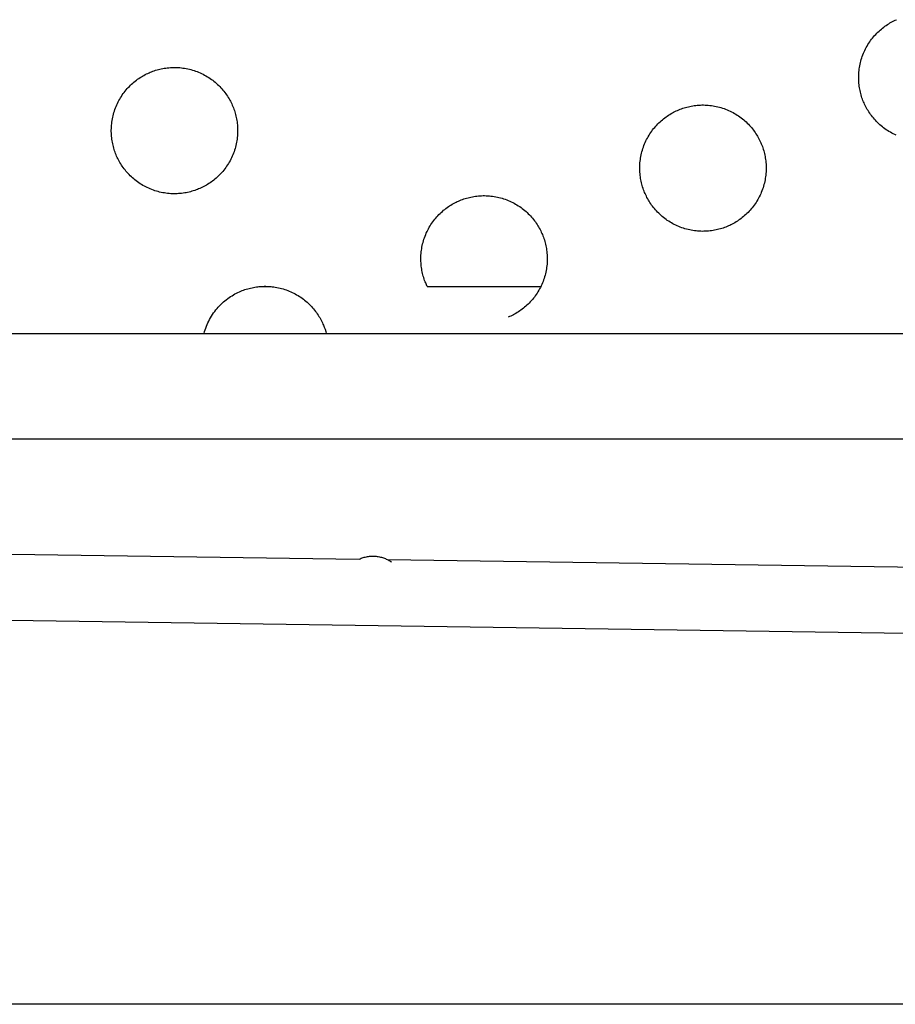
# Model space of a CAD drawing. Units: inches. Extents: x -402 to 683, y -146 to 299.
# Drawn here: x -172 to -162, y 107 to 118 of the extents above; entities that cross this region are included whole.
import ezdxf

# ---------------------------------------------------------------- set-up
doc = ezdxf.new("R2010")
doc.units = ezdxf.units.IN
doc.header["$MEASUREMENT"] = 0
doc.layers.add('Make2D$Visible$Curves', color=7, linetype='Continuous', true_color=0x000000)

msp = doc.modelspace()

# ---------------------------------------------------------------- linework, layer by layer
at = {"layer": 'Make2D$Visible$Curves', "lineweight": -3}
for points in [[(-161.8471, 117.0876), (-161.8647, 117.0957), (-161.8821, 117.1042), (-161.8992, 117.1132), (-161.916, 117.1226), (-161.9326, 117.1324), (-161.9489, 117.1427), (-161.9649, 117.1533), (-161.9806, 117.1643), (-161.9959, 117.1756), (-162.0109, 117.1873), (-162.0255, 117.1994), (-162.0398, 117.2117), (-162.0537, 117.2244), (-162.0672, 117.2373), (-162.0803, 117.2505), (-162.093, 117.264), (-162.1054, 117.2777), (-162.1173, 117.2916), (-162.1288, 117.3057), (-162.1399, 117.32), (-162.1505, 117.3345), (-162.1608, 117.3491), (-162.1706, 117.3638), (-162.18, 117.3787), (-162.189, 117.3937), (-162.1976, 117.4088), (-162.2057, 117.4239), (-162.2135, 117.4391), (-162.2208, 117.4543), (-162.2277, 117.4696), (-162.2342, 117.4848), (-162.2404, 117.5003), (-162.2463, 117.5159), (-162.2519, 117.5319), (-162.2572, 117.5481), (-162.2621, 117.5646), (-162.2667, 117.5813), (-162.2709, 117.5982), (-162.2748, 117.6154), (-162.2783, 117.6328), (-162.2814, 117.6504), (-162.2841, 117.6681), (-162.2863, 117.6861), (-162.2882, 117.7042), (-162.2896, 117.7225), (-162.2906, 117.7409), (-162.2911, 117.7594), (-162.2912, 117.778), (-162.2908, 117.7967), (-162.2899, 117.8155), (-162.2885, 117.8343), (-162.2867, 117.8532), (-162.2844, 117.872), (-162.2816, 117.8909), (-162.2782, 117.9098), (-162.2745, 117.9286), (-162.2702, 117.9473), (-162.2654, 117.966), (-162.2601, 117.9846), (-162.2544, 118.003), (-162.2481, 118.0213), (-162.2414, 118.0395), (-162.2342, 118.0575), (-162.2266, 118.0753), (-162.2185, 118.0929), (-162.21, 118.1102), (-162.201, 118.1273), (-162.1916, 118.1442), (-162.1817, 118.1608), (-162.1715, 118.1771), (-162.1609, 118.193), (-162.1499, 118.2087), (-162.1386, 118.224), (-162.1269, 118.239), (-162.1148, 118.2537), (-162.1025, 118.2679), (-162.0898, 118.2818), (-162.0769, 118.2954), (-162.0637, 118.3085), (-162.0502, 118.3212), (-162.0365, 118.3335), (-162.0226, 118.3454), (-162.0085, 118.3569), (-161.9942, 118.368), (-161.9797, 118.3787), (-161.9651, 118.3889), (-161.9503, 118.3988), (-161.9355, 118.4082), (-161.9205, 118.4172), (-161.9054, 118.4257), (-161.8903, 118.4339), (-161.8751, 118.4416), (-161.8599, 118.4489), (-161.8446, 118.4559)], [(-170.1068, 116.451), (-170.1222, 116.4448), (-170.1379, 116.4389), (-170.1538, 116.4333), (-170.17, 116.4281), (-170.1865, 116.4231), (-170.2032, 116.4185), (-170.2202, 116.4143), (-170.2373, 116.4104), (-170.2547, 116.4069), (-170.2723, 116.4038), (-170.2901, 116.4012), (-170.308, 116.3989), (-170.3261, 116.397), (-170.3444, 116.3956), (-170.3628, 116.3946), (-170.3813, 116.3941), (-170.3999, 116.3941), (-170.4186, 116.3945), (-170.4374, 116.3953), (-170.4562, 116.3967), (-170.4751, 116.3985), (-170.494, 116.4009), (-170.5128, 116.4037), (-170.5317, 116.407), (-170.5505, 116.4108), (-170.5692, 116.4151), (-170.5879, 116.4198), (-170.6065, 116.4251), (-170.6249, 116.4309), (-170.6433, 116.4371), (-170.6614, 116.4438), (-170.6794, 116.451), (-170.6972, 116.4586), (-170.7148, 116.4667), (-170.7321, 116.4753), (-170.7493, 116.4843), (-170.7661, 116.4937), (-170.7827, 116.5035), (-170.799, 116.5137), (-170.815, 116.5243), (-170.8306, 116.5353), (-170.846, 116.5467), (-170.861, 116.5584), (-170.8756, 116.5704), (-170.8899, 116.5828), (-170.9038, 116.5954), (-170.9173, 116.6084), (-170.9304, 116.6216), (-170.9431, 116.635), (-170.9554, 116.6487), (-170.9673, 116.6626), (-170.9788, 116.6768), (-170.9899, 116.6911), (-171.0006, 116.7055), (-171.0108, 116.7201), (-171.0207, 116.7349), (-171.0301, 116.7498), (-171.0391, 116.7648), (-171.0476, 116.7798), (-171.0558, 116.7949), (-171.0635, 116.8101), (-171.0709, 116.8254), (-171.0778, 116.8406), (-171.0843, 116.8559), (-171.0905, 116.8713), (-171.0964, 116.887), (-171.102, 116.903), (-171.1072, 116.9192), (-171.1122, 116.9356), (-171.1168, 116.9523), (-171.121, 116.9693), (-171.1249, 116.9865), (-171.1284, 117.0038), (-171.1315, 117.0214), (-171.1341, 117.0392), (-171.1364, 117.0572), (-171.1383, 117.0753), (-171.1397, 117.0935), (-171.1407, 117.1119), (-171.1412, 117.1304), (-171.1412, 117.1491), (-171.1408, 117.1678), (-171.14, 117.1865), (-171.1386, 117.2054), (-171.1368, 117.2242), (-171.1344, 117.2431), (-171.1316, 117.262), (-171.1283, 117.2808), (-171.1245, 117.2996), (-171.1202, 117.3184), (-171.1155, 117.337), (-171.1102, 117.3556), (-171.1044, 117.3741), (-171.0982, 117.3924), (-171.0915, 117.4105), (-171.0843, 117.4285), (-171.0767, 117.4463), (-171.0686, 117.4639), (-171.06, 117.4813), (-171.051, 117.4984), (-171.0416, 117.5152), (-171.0318, 117.5318), (-171.0216, 117.5481), (-171.011, 117.5641), (-171, 117.5798), (-170.9886, 117.5951), (-170.9769, 117.6101), (-170.9649, 117.6247), (-170.9525, 117.639), (-170.9399, 117.6529), (-170.9269, 117.6664), (-170.9137, 117.6795), (-170.9003, 117.6923), (-170.8866, 117.7046), (-170.8727, 117.7165), (-170.8585, 117.728), (-170.8442, 117.7391), (-170.8298, 117.7497), (-170.8152, 117.76), (-170.8004, 117.7698), (-170.7855, 117.7792), (-170.7705, 117.7882), (-170.7555, 117.7968), (-170.7404, 117.8049), (-170.7252, 117.8127), (-170.7099, 117.82), (-170.6947, 117.8269), (-170.6794, 117.8335)], [(-170.6794, 117.8335), (-170.664, 117.8396), (-170.6483, 117.8455), (-170.6323, 117.8511), (-170.6161, 117.8564), (-170.5997, 117.8613), (-170.583, 117.8659), (-170.566, 117.8701), (-170.5488, 117.874), (-170.5315, 117.8775), (-170.5139, 117.8806), (-170.4961, 117.8833), (-170.4781, 117.8856), (-170.46, 117.8874), (-170.4418, 117.8888), (-170.4234, 117.8898), (-170.4049, 117.8903), (-170.3862, 117.8904), (-170.3675, 117.89), (-170.3488, 117.8891), (-170.3299, 117.8877), (-170.3111, 117.8859), (-170.2922, 117.8836), (-170.2733, 117.8808), (-170.2545, 117.8775), (-170.2357, 117.8737), (-170.2169, 117.8694), (-170.1983, 117.8646), (-170.1797, 117.8593), (-170.1612, 117.8536), (-170.1429, 117.8473), (-170.1247, 117.8406), (-170.1068, 117.8335), (-170.089, 117.8258), (-170.0714, 117.8177), (-170.054, 117.8092), (-170.0369, 117.8002), (-170.02, 117.7908), (-170.0035, 117.781), (-169.9872, 117.7707), (-169.9712, 117.7601), (-169.9555, 117.7491), (-169.9402, 117.7378), (-169.9252, 117.7261), (-169.9106, 117.714), (-169.8963, 117.7017), (-169.8824, 117.689), (-169.8689, 117.6761), (-169.8558, 117.6629), (-169.843, 117.6494), (-169.8307, 117.6357), (-169.8188, 117.6218), (-169.8073, 117.6077), (-169.7962, 117.5934), (-169.7856, 117.5789), (-169.7753, 117.5643), (-169.7655, 117.5495), (-169.7561, 117.5347), (-169.7471, 117.5197), (-169.7385, 117.5046), (-169.7304, 117.4895), (-169.7226, 117.4743), (-169.7153, 117.4591), (-169.7084, 117.4438), (-169.7018, 117.4285), (-169.6957, 117.4131), (-169.6898, 117.3974), (-169.6842, 117.3815), (-169.6789, 117.3653), (-169.674, 117.3488), (-169.6694, 117.3321), (-169.6652, 117.3151), (-169.6613, 117.298), (-169.6578, 117.2806), (-169.6547, 117.263), (-169.652, 117.2452), (-169.6497, 117.2273), (-169.6479, 117.2092), (-169.6465, 117.1909), (-169.6455, 117.1725), (-169.645, 117.154), (-169.6449, 117.1354), (-169.6453, 117.1167), (-169.6462, 117.0979), (-169.6476, 117.0791), (-169.6494, 117.0602), (-169.6517, 117.0413), (-169.6545, 117.0225), (-169.6578, 117.0036), (-169.6616, 116.9848), (-169.6659, 116.9661), (-169.6707, 116.9474), (-169.676, 116.9288), (-169.6817, 116.9104), (-169.688, 116.892), (-169.6947, 116.8739), (-169.7018, 116.8559), (-169.7095, 116.8381), (-169.7176, 116.8205), (-169.7261, 116.8032), (-169.7351, 116.786), (-169.7445, 116.7692), (-169.7543, 116.7526), (-169.7646, 116.7363), (-169.7752, 116.7203), (-169.7862, 116.7047), (-169.7975, 116.6893), (-169.8092, 116.6743), (-169.8213, 116.6597), (-169.8336, 116.6454), (-169.8463, 116.6315), (-169.8592, 116.618), (-169.8724, 116.6049), (-169.8859, 116.5922), (-169.8996, 116.5799), (-169.9135, 116.568), (-169.9276, 116.5564), (-169.9419, 116.5454), (-169.9564, 116.5347), (-169.971, 116.5245), (-169.9858, 116.5146), (-170.0006, 116.5052), (-170.0156, 116.4962), (-170.0307, 116.4877), (-170.0458, 116.4795), (-170.061, 116.4718), (-170.0762, 116.4644), (-170.0915, 116.4575), (-170.1068, 116.451)], [(-164.4215, 117.3887), (-164.406, 117.3949), (-164.3904, 117.4008), (-164.3744, 117.4064), (-164.3582, 117.4116), (-164.3417, 117.4166), (-164.325, 117.4212), (-164.3081, 117.4254), (-164.2909, 117.4293), (-164.2735, 117.4328), (-164.2559, 117.4358), (-164.2382, 117.4385), (-164.2202, 117.4408), (-164.2021, 117.4427), (-164.1838, 117.4441), (-164.1654, 117.445), (-164.1469, 117.4456), (-164.1283, 117.4456), (-164.1096, 117.4452), (-164.0908, 117.4443), (-164.072, 117.443), (-164.0531, 117.4412), (-164.0343, 117.4388), (-164.0154, 117.436), (-163.9965, 117.4327), (-163.9777, 117.4289), (-163.959, 117.4246), (-163.9403, 117.4198), (-163.9217, 117.4146), (-163.9033, 117.4088), (-163.885, 117.4026), (-163.8668, 117.3959), (-163.8488, 117.3887), (-163.831, 117.3811), (-163.8134, 117.373), (-163.7961, 117.3644), (-163.779, 117.3554), (-163.7621, 117.346), (-163.7455, 117.3362), (-163.7292, 117.326), (-163.7133, 117.3154), (-163.6976, 117.3044), (-163.6823, 117.293), (-163.6673, 117.2813), (-163.6526, 117.2693), (-163.6384, 117.2569), (-163.6245, 117.2443), (-163.611, 117.2313), (-163.5978, 117.2181), (-163.5851, 117.2047), (-163.5728, 117.191), (-163.5609, 117.1771), (-163.5494, 117.1629), (-163.5383, 117.1486), (-163.5276, 117.1342), (-163.5174, 117.1195), (-163.5075, 117.1048), (-163.4981, 117.0899), (-163.4891, 117.0749), (-163.4806, 117.0599), (-163.4724, 117.0447), (-163.4647, 117.0296), (-163.4574, 117.0143), (-163.4504, 116.9991), (-163.4439, 116.9838), (-163.4377, 116.9684), (-163.4318, 116.9527), (-163.4262, 116.9367), (-163.421, 116.9205), (-163.416, 116.9041), (-163.4114, 116.8873), (-163.4072, 116.8704), (-163.4033, 116.8532), (-163.3999, 116.8359), (-163.3968, 116.8183), (-163.3941, 116.8005), (-163.3918, 116.7825), (-163.39, 116.7644), (-163.3885, 116.7462), (-163.3876, 116.7278), (-163.387, 116.7092), (-163.387, 116.6906), (-163.3874, 116.6719), (-163.3883, 116.6532), (-163.3896, 116.6343), (-163.3915, 116.6155), (-163.3938, 116.5966), (-163.3966, 116.5777), (-163.3999, 116.5589), (-163.4037, 116.5401), (-163.408, 116.5213), (-163.4128, 116.5026), (-163.418, 116.4841), (-163.4238, 116.4656), (-163.43, 116.4473), (-163.4367, 116.4291), (-163.4439, 116.4112), (-163.4515, 116.3934), (-163.4596, 116.3758), (-163.4682, 116.3584), (-163.4772, 116.3413), (-163.4866, 116.3244), (-163.4964, 116.3079), (-163.5066, 116.2916), (-163.5172, 116.2756), (-163.5282, 116.2599), (-163.5396, 116.2446), (-163.5513, 116.2296), (-163.5633, 116.215), (-163.5757, 116.2007), (-163.5883, 116.1868), (-163.6013, 116.1733), (-163.6145, 116.1602), (-163.6279, 116.1474), (-163.6416, 116.1351), (-163.6556, 116.1232), (-163.6697, 116.1117), (-163.684, 116.1006), (-163.6984, 116.09), (-163.7131, 116.0797), (-163.7278, 116.0699), (-163.7427, 116.0605), (-163.7577, 116.0515), (-163.7727, 116.0429), (-163.7879, 116.0348), (-163.8031, 116.027), (-163.8183, 116.0197), (-163.8335, 116.0128), (-163.8488, 116.0062)], [(-163.8488, 116.0062), (-163.8642, 116.0001), (-163.8799, 115.9942), (-163.8959, 115.9886), (-163.9121, 115.9833), (-163.9286, 115.9784), (-163.9453, 115.9738), (-163.9622, 115.9695), (-163.9794, 115.9657), (-163.9968, 115.9622), (-164.0143, 115.9591), (-164.0321, 115.9564), (-164.0501, 115.9541), (-164.0682, 115.9523), (-164.0864, 115.9509), (-164.1048, 115.9499), (-164.1234, 115.9494), (-164.142, 115.9493), (-164.1607, 115.9497), (-164.1795, 115.9506), (-164.1983, 115.952), (-164.2171, 115.9538), (-164.236, 115.9561), (-164.2549, 115.9589), (-164.2737, 115.9622), (-164.2925, 115.966), (-164.3113, 115.9703), (-164.33, 115.9751), (-164.3485, 115.9804), (-164.367, 115.9861), (-164.3853, 115.9924), (-164.4035, 115.9991), (-164.4215, 116.0062), (-164.4393, 116.0139), (-164.4568, 116.022), (-164.4742, 116.0305), (-164.4913, 116.0395), (-164.5082, 116.0489), (-164.5247, 116.0587), (-164.541, 116.069), (-164.557, 116.0796), (-164.5727, 116.0906), (-164.588, 116.1019), (-164.603, 116.1136), (-164.6176, 116.1257), (-164.6319, 116.138), (-164.6458, 116.1507), (-164.6593, 116.1636), (-164.6724, 116.1768), (-164.6852, 116.1903), (-164.6975, 116.204), (-164.7094, 116.2179), (-164.7209, 116.232), (-164.732, 116.2463), (-164.7427, 116.2608), (-164.7529, 116.2754), (-164.7627, 116.2902), (-164.7721, 116.305), (-164.7811, 116.32), (-164.7897, 116.3351), (-164.7978, 116.3502), (-164.8056, 116.3654), (-164.8129, 116.3806), (-164.8198, 116.3959), (-164.8264, 116.4112), (-164.8326, 116.4266), (-164.8384, 116.4423), (-164.844, 116.4582), (-164.8493, 116.4744), (-164.8542, 116.4909), (-164.8588, 116.5076), (-164.8631, 116.5245), (-164.8669, 116.5417), (-164.8704, 116.5591), (-164.8735, 116.5767), (-164.8762, 116.5945), (-164.8785, 116.6124), (-164.8803, 116.6305), (-164.8817, 116.6488), (-164.8827, 116.6672), (-164.8832, 116.6857), (-164.8833, 116.7043), (-164.8829, 116.723), (-164.882, 116.7418), (-164.8807, 116.7606), (-164.8788, 116.7795), (-164.8765, 116.7984), (-164.8737, 116.8172), (-164.8704, 116.8361), (-164.8666, 116.8549), (-164.8623, 116.8736), (-164.8575, 116.8923), (-164.8522, 116.9109), (-164.8465, 116.9293), (-164.8403, 116.9476), (-164.8335, 116.9658), (-164.8264, 116.9838), (-164.8187, 117.0016), (-164.8106, 117.0192), (-164.8021, 117.0365), (-164.7931, 117.0537), (-164.7837, 117.0705), (-164.7739, 117.0871), (-164.7636, 117.1034), (-164.753, 117.1194), (-164.742, 117.135), (-164.7307, 117.1504), (-164.719, 117.1653), (-164.7069, 117.18), (-164.6946, 117.1943), (-164.6819, 117.2081), (-164.669, 117.2217), (-164.6558, 117.2348), (-164.6423, 117.2475), (-164.6286, 117.2598), (-164.6147, 117.2717), (-164.6006, 117.2832), (-164.5863, 117.2943), (-164.5718, 117.305), (-164.5572, 117.3152), (-164.5425, 117.3251), (-164.5276, 117.3345), (-164.5126, 117.3435), (-164.4975, 117.352), (-164.4824, 117.3602), (-164.4672, 117.3679), (-164.452, 117.3753), (-164.4367, 117.3822), (-164.4215, 117.3887)], [(-167.3992, 115.2947), (-167.4092, 115.3161), (-167.4185, 115.3375), (-167.4247, 115.3529), (-167.4306, 115.3686), (-167.4362, 115.3845), (-167.4414, 115.4007), (-167.4464, 115.4172), (-167.451, 115.4339), (-167.4552, 115.4509), (-167.4591, 115.468), (-167.4625, 115.4854), (-167.4656, 115.503), (-167.4683, 115.5208), (-167.4706, 115.5387), (-167.4724, 115.5568), (-167.4739, 115.5751), (-167.4748, 115.5935), (-167.4754, 115.612), (-167.4754, 115.6306), (-167.475, 115.6493), (-167.4741, 115.6681), (-167.4728, 115.6869), (-167.4709, 115.7058), (-167.4686, 115.7247), (-167.4658, 115.7435), (-167.4625, 115.7624), (-167.4587, 115.7812), (-167.4544, 115.7999), (-167.4496, 115.8186), (-167.4444, 115.8372), (-167.4386, 115.8556), (-167.4324, 115.874), (-167.4257, 115.8921), (-167.4185, 115.9101), (-167.4109, 115.9279), (-167.4028, 115.9455), (-167.3942, 115.9628), (-167.3852, 115.98), (-167.3758, 115.9968), (-167.366, 116.0134), (-167.3558, 116.0297), (-167.3452, 116.0457), (-167.3342, 116.0613), (-167.3228, 116.0767), (-167.3111, 116.0917), (-167.2991, 116.1063), (-167.2867, 116.1206), (-167.2741, 116.1345), (-167.2611, 116.148), (-167.2479, 116.1611), (-167.2345, 116.1738), (-167.2208, 116.1861), (-167.2068, 116.1981), (-167.1927, 116.2096), (-167.1784, 116.2206), (-167.164, 116.2313), (-167.1493, 116.2416), (-167.1346, 116.2514), (-167.1197, 116.2608), (-167.1047, 116.2698), (-167.0897, 116.2783), (-167.0745, 116.2865), (-167.0593, 116.2942), (-167.0441, 116.3016), (-167.0289, 116.3085), (-167.0136, 116.315)], [(-167.0136, 116.315), (-166.9982, 116.3212), (-166.9825, 116.3271), (-166.9665, 116.3327), (-166.9503, 116.3379), (-166.9338, 116.3429), (-166.9171, 116.3475), (-166.9002, 116.3517), (-166.883, 116.3556), (-166.8656, 116.3591), (-166.8481, 116.3622), (-166.8303, 116.3648), (-166.8123, 116.3671), (-166.7942, 116.369), (-166.776, 116.3704), (-166.7576, 116.3714), (-166.739, 116.3719), (-166.7204, 116.3719), (-166.7017, 116.3715), (-166.6829, 116.3707), (-166.6641, 116.3693), (-166.6453, 116.3675), (-166.6264, 116.3651), (-166.6075, 116.3623), (-166.5887, 116.359), (-166.5699, 116.3552), (-166.5511, 116.3509), (-166.5324, 116.3462), (-166.5139, 116.3409), (-166.4954, 116.3351), (-166.4771, 116.3289), (-166.4589, 116.3222), (-166.4409, 116.315), (-166.4231, 116.3074), (-166.4056, 116.2993), (-166.3882, 116.2907), (-166.3711, 116.2818), (-166.3542, 116.2723), (-166.3377, 116.2625), (-166.3214, 116.2523), (-166.3054, 116.2417), (-166.2897, 116.2307), (-166.2744, 116.2193), (-166.2594, 116.2076), (-166.2448, 116.1956), (-166.2305, 116.1832), (-166.2166, 116.1706), (-166.2031, 116.1576), (-166.19, 116.1444), (-166.1772, 116.131), (-166.1649, 116.1173), (-166.153, 116.1034), (-166.1415, 116.0892), (-166.1304, 116.0749), (-166.1197, 116.0605), (-166.1095, 116.0459), (-166.0997, 116.0311), (-166.0903, 116.0162), (-166.0813, 116.0013), (-166.0727, 115.9862), (-166.0646, 115.9711), (-166.0568, 115.9559), (-166.0495, 115.9406), (-166.0426, 115.9254), (-166.036, 115.9101), (-166.0298, 115.8947), (-166.024, 115.879), (-166.0184, 115.863), (-166.0131, 115.8468), (-166.0082, 115.8304), (-166.0036, 115.8137), (-165.9993, 115.7967), (-165.9955, 115.7795), (-165.992, 115.7622), (-165.9889, 115.7446), (-165.9862, 115.7268), (-165.9839, 115.7089), (-165.9821, 115.6907), (-165.9807, 115.6725), (-165.9797, 115.6541), (-165.9792, 115.6356), (-165.9791, 115.6169), (-165.9795, 115.5982), (-165.9804, 115.5795), (-165.9817, 115.5606), (-165.9836, 115.5418), (-165.9859, 115.5229), (-165.9887, 115.504), (-165.992, 115.4852), (-165.9958, 115.4664), (-166.0001, 115.4476), (-166.0049, 115.429), (-166.0102, 115.4104), (-166.0159, 115.3919), (-166.0221, 115.3736), (-166.0289, 115.3555), (-166.036, 115.3375), (-166.0437, 115.3197), (-166.0518, 115.3021), (-166.0603, 115.2847), (-166.0693, 115.2676), (-166.0787, 115.2508), (-166.0885, 115.2342), (-166.0988, 115.2179), (-166.1094, 115.2019), (-166.1204, 115.1862), (-166.1317, 115.1709), (-166.1434, 115.1559), (-166.1555, 115.1413), (-166.1678, 115.127), (-166.1805, 115.1131), (-166.1934, 115.0996), (-166.2066, 115.0865), (-166.2201, 115.0737), (-166.2338, 115.0614), (-166.2477, 115.0495), (-166.2618, 115.038), (-166.2761, 115.0269), (-166.2906, 115.0163), (-166.3052, 115.006), (-166.3199, 114.9962), (-166.3348, 114.9868), (-166.3498, 114.9778), (-166.3649, 114.9692), (-166.38, 114.9611), (-166.3952, 114.9533), (-166.4104, 114.946), (-166.4257, 114.9391), (-166.4409, 114.9325)], [(-170.0432, 114.7396), (-170.0372, 114.7612), (-170.0305, 114.7828), (-170.0231, 114.8041), (-170.0152, 114.8252), (-170.0066, 114.846), (-169.9973, 114.8666), (-169.9875, 114.8869), (-169.977, 114.9069), (-169.966, 114.9265), (-169.9544, 114.9457), (-169.9423, 114.9645), (-169.9297, 114.9829), (-169.9165, 115.0009), (-169.9029, 115.0184), (-169.8889, 115.0354), (-169.8744, 115.0519), (-169.8595, 115.0679), (-169.8442, 115.0833), (-169.8286, 115.0983), (-169.8126, 115.1127), (-169.7964, 115.1265), (-169.7799, 115.1398), (-169.7631, 115.1525), (-169.7462, 115.1646), (-169.729, 115.1762), (-169.7117, 115.1872), (-169.6942, 115.1976), (-169.6767, 115.2075), (-169.659, 115.2168), (-169.6413, 115.2255), (-169.6235, 115.2337), (-169.6057, 115.2413)], [(-169.6057, 115.2413), (-169.5903, 115.2475), (-169.5746, 115.2534), (-169.5587, 115.259), (-169.5424, 115.2643), (-169.526, 115.2692), (-169.5093, 115.2738), (-169.4923, 115.278), (-169.4751, 115.2819), (-169.4578, 115.2854), (-169.4402, 115.2885), (-169.4224, 115.2912), (-169.4045, 115.2934), (-169.3863, 115.2953), (-169.3681, 115.2967), (-169.3497, 115.2977), (-169.3312, 115.2982), (-169.3125, 115.2982), (-169.2938, 115.2978), (-169.2751, 115.297), (-169.2562, 115.2956), (-169.2374, 115.2938), (-169.2185, 115.2914), (-169.1996, 115.2886), (-169.1808, 115.2853), (-169.162, 115.2815), (-169.1432, 115.2772), (-169.1246, 115.2725), (-169.106, 115.2672), (-169.0875, 115.2614), (-169.0692, 115.2552), (-169.0511, 115.2485), (-169.0331, 115.2413), (-169.0153, 115.2337), (-168.9977, 115.2256), (-168.9803, 115.217), (-168.9632, 115.2081), (-168.9464, 115.1987), (-168.9298, 115.1888), (-168.9135, 115.1786), (-168.8975, 115.168), (-168.8818, 115.157), (-168.8665, 115.1456), (-168.8515, 115.1339), (-168.8369, 115.1219), (-168.8226, 115.1096), (-168.8087, 115.0969), (-168.7952, 115.084), (-168.7821, 115.0707), (-168.7694, 115.0573), (-168.757, 115.0436), (-168.7451, 115.0297), (-168.7336, 115.0156), (-168.7225, 115.0013), (-168.7119, 114.9868), (-168.7016, 114.9722), (-168.6918, 114.9574), (-168.6824, 114.9425), (-168.6734, 114.9276), (-168.6648, 114.9125), (-168.6567, 114.8974), (-168.6489, 114.8822), (-168.6416, 114.8669), (-168.6347, 114.8517), (-168.6282, 114.8364), (-168.619, 114.8131), (-168.6104, 114.7892), (-168.6026, 114.7647), (-168.5956, 114.7396)], [(-169.3923, 115.2947), (-169.2465, 115.2947)], [(-167.3992, 115.2947), (-166.0553, 115.2947)], [(-237.8773, 114.7396), (-119.3879, 114.7396)], [(-119.9646, 113.4896), (-208.3892, 113.4896)], [(-177.8145, 112.2062), (-168.2078, 112.067)], [(-168.2078, 112.067), (-168.1959, 112.0722), (-168.1838, 112.077), (-168.1716, 112.0814), (-168.1591, 112.0854), (-168.1466, 112.089), (-168.1339, 112.0921), (-168.121, 112.0949), (-168.1082, 112.0972), (-168.0952, 112.0991), (-168.0822, 112.1005), (-168.0692, 112.1016), (-168.0561, 112.1022), (-168.0431, 112.1023), (-168.0302, 112.1021), (-168.0173, 112.1014), (-168.0045, 112.1003), (-167.9918, 112.0987), (-167.9792, 112.0968), (-167.9668, 112.0945), (-167.9545, 112.0918), (-167.9424, 112.0888), (-167.9305, 112.0854), (-167.9188, 112.0816), (-167.9073, 112.0775), (-167.896, 112.0731), (-167.885, 112.0684), (-167.8742, 112.0634), (-167.8637, 112.0582), (-167.8535, 112.0527), (-167.8435, 112.0469), (-167.8338, 112.041), (-167.8244, 112.0348)], [(-167.8716, 112.0622), (-156.3442, 111.8952)], [(-151.6404, 111.0395), (-177.7911, 111.4184)], [(-122.587, 106.7947), (-264.367, 106.7947)]]:
    msp.add_lwpolyline(points, dxfattribs=at)

doc.saveas('drawing.dxf')
